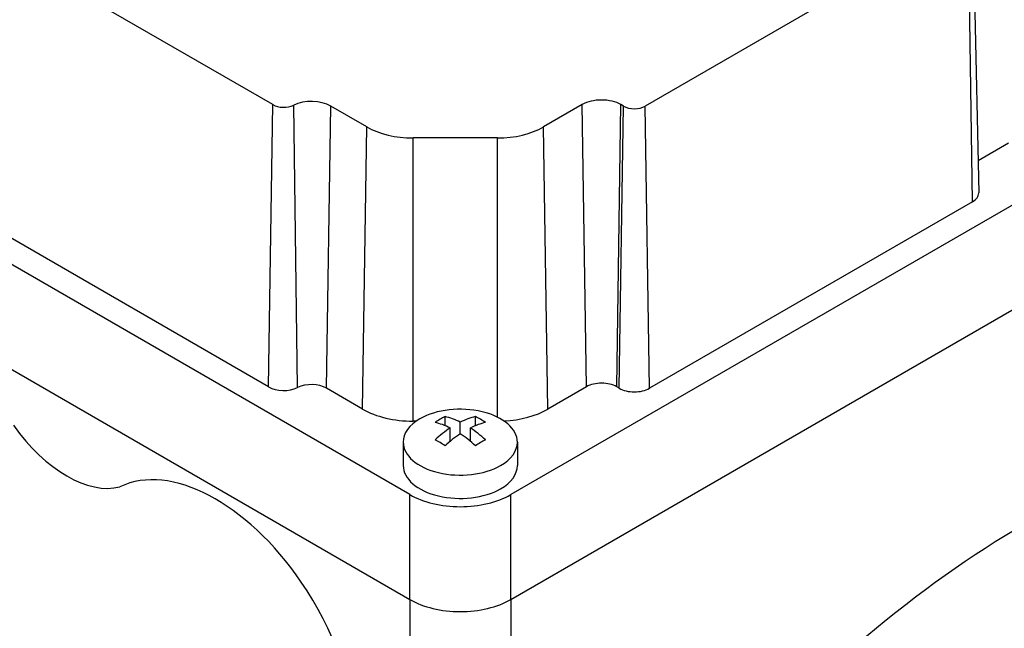
# Model space of a CAD drawing. Extents: x -1777 to 494, y -462 to 1177.
# Drawn here: x -78 to -9, y 398 to 441 of the extents above; entities that cross this region are included whole.
import ezdxf

# ---------------------------------------------------------------- set-up
doc = ezdxf.new("R2010")
doc.units = 0
doc.header["$MEASUREMENT"] = 0
doc.layers.add('View', color=7, linetype='Continuous')

msp = doc.modelspace()

# ---------------------------------------------------------------- linework, layer by layer
at = {"layer": 'View'}
for p, q in [((-60.103, 435.041), (-86.63, 450.356)), ((-11.062, 448.454), (-10.643, 428.861)), ((-11.378, 448.005), (-34.006, 434.941)), ((-11.082, 428.238), (-11.378, 448.005)), ((-50.503, 407.723), (-100.001, 436.301)), ((-60.399, 415.274), (-60.103, 435.041)), ((-58.37, 415.225), (-58.641, 435.006)), ((-56.341, 415.176), (-56.045, 434.943)), ((-53.512, 433.481), (-56.045, 434.943)), ((-38.425, 435.043), (-41.131, 433.481)), ((-38.129, 415.276), (-38.425, 435.043)), ((-36.008, 415.276), (-35.711, 435.043)), ((-35.831, 415.174), (-35.535, 434.941)), ((-35.535, 434.941), (-35.711, 435.043)), ((-33.71, 415.174), (-34.006, 434.941)), ((-53.808, 413.714), (-53.512, 433.481)), ((1.823, 433.851), (-43.432, 407.723)), ((-40.834, 413.714), (-41.131, 433.481)), ((-44.37, 432.706), (-50.273, 432.706)), ((-50.273, 412.868), (-50.273, 432.706)), ((-44.37, 413.154), (-44.37, 432.706)), ((-8.554, 432.351), (-10.691, 431.117)), ((-60.399, 415.274), (-86.926, 430.59)), ((-100.001, 428.952), (-50.503, 400.375)), ((-100.001, 428.952), (-50.503, 400.375)), ((-11.082, 428.238), (-33.71, 415.174)), ((-43.432, 400.375), (1.823, 426.503)), ((-43.432, 400.375), (1.823, 426.503)), ((-53.808, 413.714), (-56.341, 415.176)), ((-38.129, 415.276), (-40.834, 413.714)), ((-35.831, 415.174), (-36.008, 415.276)), ((-50.052, 412.868), (-50.273, 412.868)), ((-48.028, 412.553), (-48.028, 413.19)), ((-46.968, 411.985), (-46.968, 412.802)), ((-45.907, 412.553), (-45.907, 413.19)), ((-47.675, 411.458), (-47.675, 412.393)), ((-46.261, 411.458), (-46.261, 412.393)), ((-50.968, 411.398), (-50.968, 409.765)), ((-42.968, 411.398), (-42.968, 409.765)), ((-50.503, 400.375), (-50.503, 407.723)), ((-43.432, 400.375), (-43.432, 407.723)), ((-50.503, 400.375), (-50.503, 378.329)), ((-43.432, 400.375), (-43.432, 375.063))]:
    msp.add_line(p, q, dxfattribs=at)
for centre, major_axis, ratio, start_param, end_param in [((-57.402, 434.16), (1.919, 0), 0.57735, 0.785399, 2.27276), ((-37.068, 434.259), (1.919, 0), 0.57735, 0.785399, 2.3562), ((-59.339, 435.482), (-1.081, 0), 0.57735, -5.49779, -4.01042), ((-34.77, 435.382), (-1.081, 0), 0.57735, -5.49779, -3.92699), ((-50.273, 435.351), (-4.581, 0), 0.57735, -5.49779, -4.71239), ((-44.37, 435.351), (-4.581, 0), 0.57735, -4.71239, -3.92699), ((-12.143, 428.85), (-1.5, 0), 0.57735, -3.92699, -3.12925), ((-57.402, 414.564), (1.5, 0), 0.57735, 0.785399, 2.27276), ((-37.068, 414.664), (1.5, 0), 0.57735, 0.785399, 2.3562), ((-59.339, 415.886), (-1.5, 0), 0.57735, -5.49779, -4.01042), ((-34.77, 415.786), (-1.5, 0), 0.57735, -5.49779, -3.92699), ((-50.273, 415.755), (-5, 0), 0.57735, -5.49779, -4.71239), ((-46.968, 411.398), (4, 0), 0.57735, 0, 2.3562), ((-44.37, 415.755), (-5, 0), 0.57735, -4.61876, -3.92699), ((-74.545, 416.378), (-4.5, 7.794), 0.577351, 1.72895, 2.98343), ((-46.968, 411.398), (4, 0), 0.57735, 2.3562, 3.14159), ((-48.382, 407.524), (3.354, 5.809), 0.57735, -5.57239, -5.42318), ((-47.321, 406.503), (-3.491, 6.047), 0.577351, 5.56946, 5.7883), ((-46.614, 406.911), (3.491, -6.047), 0.577351, -3.85532, -3.63648), ((-47.321, 406.911), (3.491, 6.047), 0.57735, -5.7883, -5.56946), ((-46.614, 406.503), (-3.491, -6.047), 0.57735, 3.63647, 3.85532), ((-45.554, 407.524), (3.354, -5.809), 0.577351, -4.0016, -3.85239), ((-47.321, 406.911), (3.491, 6.047), 0.57735, -5.42612, -5.20727), ((-46.614, 406.503), (-3.491, -6.047), 0.57735, 3.99866, 4.21751), ((-47.321, 406.503), (-3.491, 6.047), 0.577351, 5.20727, 5.42611), ((-46.614, 406.911), (3.491, -6.047), 0.577351, -4.21751, -3.99866), ((-46.968, 411.398), (4, 0), 0.57735, 3.14159, 5.49779), ((-48.382, 405.891), (-3.354, 5.809), 0.577351, 5.42318, 5.57239), ((-45.554, 405.891), (-3.354, -5.809), 0.57735, 3.85239, 4.00159), ((-46.968, 411.398), (4, 0), 0.57735, 5.49779, 6.283185), ((-64.115, 395.986), (7, -12.124), 0.577351, -4.57935, -3.1843), ((-46.968, 409.765), (-4, 0), 0.57735, 0, 2.356195), ((-46.968, 409.765), (-4, 0), 0.57735, -3.92699, -3.14159), ((-46.968, 409.765), (-5, 0), 0.57735, -5.49779, -3.92699), ((-7.37, 348.527), (35, 60.622), 0.57735, -5.49779, -3.69638), ((-64.115, 395.986), (7, -12.124), 0.577351, -6.28319, -4.57935), ((-0.299, 344.445), (35, 60.622), 0.57735, -5.49779, -3.70867), ((-0.299, 344.445), (-35, -60.622), 0.57735, 3.92699, 4.65164), ((-46.968, 402.416), (5, 0), 0.57735, 3.92699, 5.49779), ((-46.968, 402.416), (5, 0), 0.57735, 3.92699, 5.49779)]:
    msp.add_ellipse(centre, major_axis=major_axis, ratio=ratio, start_param=start_param, end_param=end_param, dxfattribs=at)

doc.saveas('drawing.dxf')
